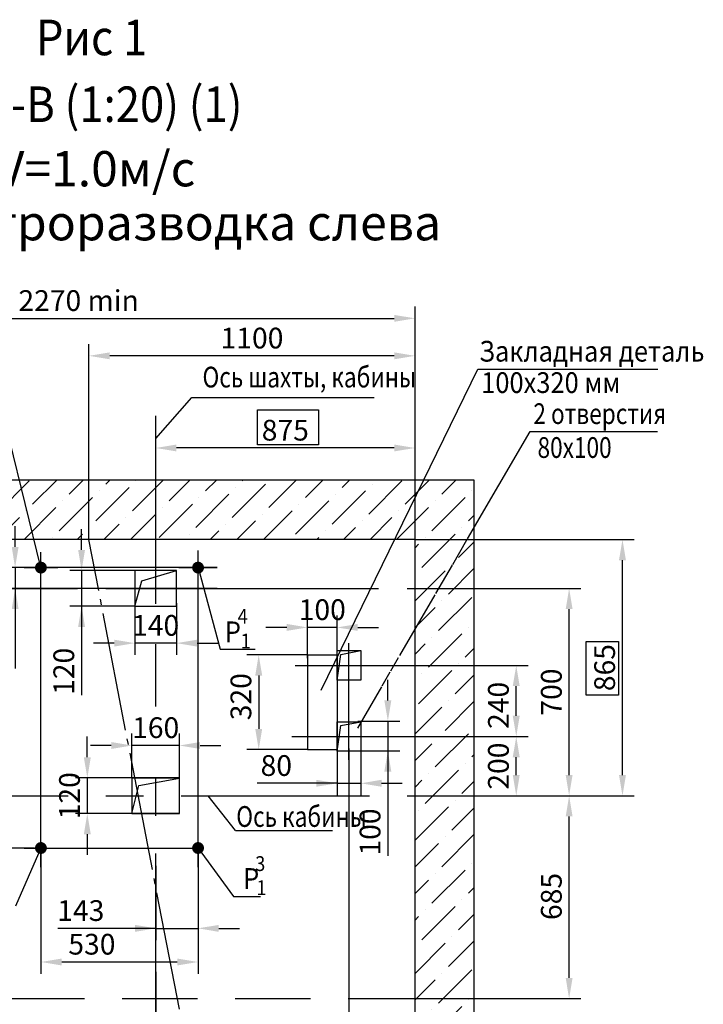
# Model space of a CAD drawing. Extents: x 1392 to 1998, y 2420 to 4100.
# Drawn here: x 1565 to 1681, y 3490 to 3656 of the extents above; entities that cross this region are included whole.
import ezdxf

# ---------------------------------------------------------------- set-up
doc = ezdxf.new("R2010")
doc.units = 0
for name, pattern in [('CENTER', [50.8, 31.75, -6.35, 6.35, -6.35]), ('CENTER5', [24, 20, -1.5, 1, -1.5]), ('HIDDEN', [9.525, 6.35, -3.175])]:
    doc.linetypes.add(name, pattern=pattern)
doc.layers.get('0').update_dxf_attribs({"linetype": 'CONTINUOUS'})
doc.layers.get('Defpoints').update_dxf_attribs({"linetype": 'CONTINUOUS'})
doc.layers.add('1', color=8, linetype='CONTINUOUS')
doc.layers.add('4', color=4, linetype='CENTER')
doc.styles.add('GOST', font='GOST_A (SAPR LM)_0.ttf')
doc.styles.get("Standard").update_dxf_attribs({"font": 'GOST_A (SAPR LM)_0.ttf'})
doc.dimstyles.new('GOST$0', dxfattribs={"dimtxt": 3.5, "dimasz": 3.5, "dimexe": 2, "dimexo": 0, "dimgap": 1.25, "dimtad": 1, "dimdec": 3, "dimtxsty": 'GOST', "dimcen": 3.5, "dimclrd": 3, "dimclre": 1, "dimclrt": 3, "dimadec": 3, "dimazin": 2, "dimtm": 1e-09, "dimtfac": 1, "dimtdec": 3, "dimtmove": 0, "dimatfit": 3, "dimfxl": 1, "dimtolj": 1, "dimtzin": 0, "dimarcsym": 0})
doc.dimstyles.new('STANDARD$0', dxfattribs={"dimtxt": 3.5, "dimasz": 3.5, "dimexe": 2, "dimexo": 0, "dimgap": 1.25, "dimtad": 1, "dimdec": 3, "dimtxsty": 'Standard', "dimcen": 3.5, "dimclrd": 3, "dimclre": 1, "dimclrt": 3, "dimadec": 0, "dimazin": 2, "dimtfac": 1, "dimtdec": 3, "dimtmove": 0, "dimatfit": 3, "dimfxl": 1, "dimtolj": 1, "dimarcsym": 0})

# ---------------------------------------------------------------- blocks, each defined once
blk = doc.blocks.new('*D2701')
at = {"color": 1, "linetype": 'Continuous', "lineweight": -2}
for p, q in [((1588.37, 3578.31), (1588.37, 3585.76)), ((1632.12, 3568.31), (1632.12, 3585.76))]:
    blk.add_line(p, q, dxfattribs=at)
at = {"color": 3, "linetype": 'Continuous', "lineweight": -2}
blk.add_line((1628.62, 3583.76), (1591.87, 3583.76), dxfattribs=at)
at = {"color": 3}
for points in [[(1591.87, 3584.34), (1591.87, 3583.18), (1588.37, 3583.76)], [(1628.62, 3583.18), (1628.62, 3584.34), (1632.12, 3583.76)]]:
    blk.add_solid(points, dxfattribs=at)
at = {"layer": 'Defpoints', "color": 0}
for p in [(1588.37, 3583.76), (1588.37, 3578.31), (1632.12, 3568.31)]:
    blk.add_point(p, dxfattribs=at)
at = {"color": 3, "linetype": 'Continuous', "insert": (1610.24, 3586.76), "char_height": 3.5, "attachment_point": 5, "style": 'GOST'}
blk.add_mtext('\\A1;875', dxfattribs=at)
blk = doc.blocks.new('*D2703')
at = {"color": 1, "linetype": 'Continuous', "lineweight": -2}
for p, q in [((1650.29, 3560.06), (1660.12, 3560.06)), ((1642.12, 3525.06), (1660.12, 3525.06))]:
    blk.add_line(p, q, dxfattribs=at)
at = {"color": 3, "linetype": 'Continuous', "lineweight": -2}
blk.add_line((1658.12, 3528.56), (1658.12, 3556.56), dxfattribs=at)
at = {"color": 3}
for points in [[(1658.7, 3556.56), (1657.54, 3556.56), (1658.12, 3560.06)], [(1657.54, 3528.56), (1658.7, 3528.56), (1658.12, 3525.06)]]:
    blk.add_solid(points, dxfattribs=at)
at = {"layer": 'Defpoints', "color": 0}
for p in [(1650.29, 3560.06), (1658.12, 3560.06), (1642.12, 3525.06)]:
    blk.add_point(p, dxfattribs=at)
at = {"color": 3, "linetype": 'Continuous', "insert": (1655.12, 3542.56), "char_height": 3.5, "attachment_point": 5, "rotation": 90, "style": 'GOST'}
blk.add_mtext('\\A1;700', dxfattribs=at)
blk = doc.blocks.new('*D2704')
at = {"color": 1, "linetype": 'Continuous', "lineweight": -2}
for p, q in [((1650.72, 3568.31), (1669.12, 3568.31)), ((1642.12, 3525.06), (1669.12, 3525.06))]:
    blk.add_line(p, q, dxfattribs=at)
at = {"color": 3, "linetype": 'Continuous', "lineweight": -2}
blk.add_line((1667.12, 3528.56), (1667.12, 3564.81), dxfattribs=at)
at = {"color": 3}
for points in [[(1667.7, 3564.81), (1666.53, 3564.81), (1667.12, 3568.31)], [(1666.53, 3528.56), (1667.7, 3528.56), (1667.12, 3525.06)]]:
    blk.add_solid(points, dxfattribs=at)
at = {"layer": 'Defpoints', "color": 0}
for p in [(1650.72, 3568.31), (1667.12, 3568.31), (1642.12, 3525.06)]:
    blk.add_point(p, dxfattribs=at)
at = {"color": 3, "linetype": 'Continuous', "insert": (1664.11, 3546.69), "char_height": 3.5, "attachment_point": 5, "rotation": 90, "style": 'GOST'}
blk.add_mtext('\\A1;865', dxfattribs=at)
blk = doc.blocks.new('*D2714')
at = {"color": 1, "linetype": 'Continuous', "lineweight": -2}
for p, q in [((1518.62, 3568.31), (1518.62, 3607.64)), ((1632.12, 3568.31), (1632.12, 3607.64))]:
    blk.add_line(p, q, dxfattribs=at)
at = {"color": 3, "linetype": 'Continuous', "lineweight": -2}
blk.add_line((1522.12, 3605.64), (1628.62, 3605.64), dxfattribs=at)
at = {"color": 3}
for points in [[(1522.12, 3606.22), (1522.12, 3605.06), (1518.62, 3605.64)], [(1628.62, 3605.06), (1628.62, 3606.22), (1632.12, 3605.64)]]:
    blk.add_solid(points, dxfattribs=at)
at = {"layer": 'Defpoints', "color": 0}
for p in [(1632.12, 3605.64), (1518.62, 3568.31), (1632.12, 3568.31)]:
    blk.add_point(p, dxfattribs=at)
at = {"color": 3, "linetype": 'Continuous', "insert": (1575.37, 3608.64), "char_height": 3.5, "attachment_point": 5, "style": 'GOST'}
blk.add_mtext('\\A1;2270 min', dxfattribs=at)
blk = doc.blocks.new('*D2715')
at = {"color": 1, "linetype": 'Continuous', "lineweight": -2}
for p, q in [((1620.97, 3533.06), (1620.97, 3481.25)), ((1588.37, 3495.35), (1588.37, 3481.25))]:
    blk.add_line(p, q, dxfattribs=at)
at = {"color": 3, "linetype": 'Continuous', "lineweight": -2}
blk.add_line((1617.47, 3483.25), (1591.87, 3483.25), dxfattribs=at)
at = {"color": 3}
for points in [[(1591.87, 3483.83), (1591.87, 3482.67), (1588.37, 3483.25)], [(1617.47, 3482.67), (1617.47, 3483.83), (1620.97, 3483.25)]]:
    blk.add_solid(points, dxfattribs=at)
at = {"layer": 'Defpoints', "color": 0}
for p in [(1620.97, 3533.06), (1588.37, 3495.35), (1588.37, 3483.25)]:
    blk.add_point(p, dxfattribs=at)
at = {"color": 3, "linetype": 'Continuous', "insert": (1605.67, 3486.25), "char_height": 3.5, "attachment_point": 5, "style": 'GOST'}
blk.add_mtext('\\A1;645\\P', dxfattribs=at)
blk = doc.blocks.new('*D2717')
at = {"color": 1, "linetype": 'Continuous', "lineweight": -2}
for p, q in [((1584.87, 3557.56), (1584.87, 3548.82)), ((1591.87, 3557.56), (1591.87, 3548.82))]:
    blk.add_line(p, q, dxfattribs=at)
at = {"color": 3, "linetype": 'Continuous', "lineweight": -2}
for p, q in [((1581.37, 3550.82), (1577.87, 3550.82)), ((1591.87, 3550.82), (1584.87, 3550.82)), ((1595.37, 3550.82), (1598.87, 3550.82))]:
    blk.add_line(p, q, dxfattribs=at)
at = {"color": 3}
for points in [[(1581.37, 3550.24), (1581.37, 3551.4), (1584.87, 3550.82)], [(1595.37, 3551.4), (1595.37, 3550.24), (1591.87, 3550.82)]]:
    blk.add_solid(points, dxfattribs=at)
at = {"layer": 'Defpoints', "color": 0}
for p in [(1584.87, 3557.56), (1591.87, 3557.56), (1584.87, 3550.82)]:
    blk.add_point(p, dxfattribs=at)
at = {"color": 3, "linetype": 'Continuous', "insert": (1588.37, 3553.82), "char_height": 3.5, "attachment_point": 5, "style": 'GOST'}
blk.add_mtext('\\A1;140', dxfattribs=at)
blk = doc.blocks.new('*D2718')
at = {"color": 1, "linetype": 'Continuous', "lineweight": -2}
for p, q in [((1569.02, 3563.56), (1556.94, 3563.56)), ((1567.92, 3516.24), (1556.94, 3516.24))]:
    blk.add_line(p, q, dxfattribs=at)
at = {"color": 3, "linetype": 'Continuous', "lineweight": -2}
blk.add_line((1558.94, 3560.06), (1558.94, 3519.74), dxfattribs=at)
at = {"color": 3}
for points in [[(1559.53, 3560.06), (1558.36, 3560.06), (1558.94, 3563.56)], [(1558.36, 3519.74), (1559.53, 3519.74), (1558.94, 3516.24)]]:
    blk.add_solid(points, dxfattribs=at)
at = {"layer": 'Defpoints', "color": 0}
for p in [(1569.02, 3563.56), (1558.94, 3516.24), (1567.92, 3516.24)]:
    blk.add_point(p, dxfattribs=at)
at = {"color": 3, "linetype": 'Continuous', "insert": (1555.94, 3539.9), "char_height": 3.5, "attachment_point": 5, "rotation": 90, "style": 'GOST'}
blk.add_mtext('\\A1;950 \\S;', dxfattribs=at)
blk = doc.blocks.new('*D2719')
at = {"color": 1, "linetype": 'Continuous', "lineweight": -2}
for p, q in [((1595.52, 3516.11), (1595.52, 3500.68)), ((1588.37, 3513.25), (1588.37, 3500.68))]:
    blk.add_line(p, q, dxfattribs=at)
at = {"color": 3, "linetype": 'Continuous', "lineweight": -2}
for p, q in [((1588.37, 3502.68), (1571.86, 3502.68)), ((1584.87, 3502.68), (1581.37, 3502.68)), ((1588.37, 3502.68), (1595.52, 3502.68)), ((1599.02, 3502.68), (1602.52, 3502.68))]:
    blk.add_line(p, q, dxfattribs=at)
at = {"color": 3}
for points in [[(1584.87, 3502.09), (1584.87, 3503.26), (1588.37, 3502.68)], [(1599.02, 3503.26), (1599.02, 3502.09), (1595.52, 3502.68)]]:
    blk.add_solid(points, dxfattribs=at)
at = {"layer": 'Defpoints', "color": 0}
for p in [(1595.52, 3516.11), (1588.37, 3513.25), (1595.52, 3502.68)]:
    blk.add_point(p, dxfattribs=at)
at = {"color": 3, "linetype": 'Continuous', "insert": (1575.74, 3505.68), "char_height": 3.5, "attachment_point": 5, "style": 'GOST'}
blk.add_mtext('\\A1;143', dxfattribs=at)
blk = doc.blocks.new('*D2720')
at = {"color": 1, "linetype": 'Continuous', "lineweight": -2}
for p, q in [((1569.02, 3516.11), (1569.02, 3495)), ((1595.52, 3509.77), (1595.52, 3495))]:
    blk.add_line(p, q, dxfattribs=at)
at = {"color": 3, "linetype": 'Continuous', "lineweight": -2}
blk.add_line((1572.52, 3497), (1592.02, 3497), dxfattribs=at)
at = {"color": 3}
for points in [[(1572.52, 3497.58), (1572.52, 3496.42), (1569.02, 3497)], [(1592.02, 3496.42), (1592.02, 3497.58), (1595.52, 3497)]]:
    blk.add_solid(points, dxfattribs=at)
at = {"layer": 'Defpoints', "color": 0}
for p in [(1569.02, 3516.11), (1595.52, 3509.77), (1595.52, 3497)]:
    blk.add_point(p, dxfattribs=at)
at = {"color": 3, "linetype": 'Continuous', "insert": (1577.61, 3500), "char_height": 3.5, "attachment_point": 5, "style": 'GOST'}
blk.add_mtext('\\A1;530', dxfattribs=at)
blk = doc.blocks.new('*D2724')
at = {"color": 1, "linetype": 'Continuous', "lineweight": -2}
for p, q in [((1584.37, 3528.06), (1584.37, 3535.54)), ((1592.37, 3528.06), (1592.37, 3535.54))]:
    blk.add_line(p, q, dxfattribs=at)
at = {"color": 3, "linetype": 'Continuous', "lineweight": -2}
for p, q in [((1580.87, 3533.54), (1577.37, 3533.54)), ((1592.37, 3533.54), (1584.37, 3533.54)), ((1595.87, 3533.54), (1599.37, 3533.54))]:
    blk.add_line(p, q, dxfattribs=at)
at = {"color": 3}
for points in [[(1580.87, 3532.96), (1580.87, 3534.13), (1584.37, 3533.54)], [(1595.87, 3534.13), (1595.87, 3532.96), (1592.37, 3533.54)]]:
    blk.add_solid(points, dxfattribs=at)
at = {"layer": 'Defpoints', "color": 0}
for p in [(1584.37, 3533.54), (1584.37, 3528.06), (1592.37, 3528.06)]:
    blk.add_point(p, dxfattribs=at)
at = {"color": 3, "linetype": 'Continuous', "insert": (1588.37, 3536.55), "char_height": 3.5, "attachment_point": 5, "style": 'GOST'}
blk.add_mtext('\\A1;160', dxfattribs=at)
blk = doc.blocks.new('*D2725')
at = {"color": 3, "linetype": 'Continuous', "lineweight": -2}
for p, q in [((1576.84, 3531.56), (1576.84, 3535.06)), ((1576.84, 3528.06), (1576.84, 3522.06)), ((1576.84, 3518.56), (1576.84, 3515.06))]:
    blk.add_line(p, q, dxfattribs=at)
at = {"color": 1, "linetype": 'Continuous', "lineweight": -2}
for p, q in [((1592.37, 3528.06), (1574.84, 3528.06)), ((1592.26, 3522.06), (1574.84, 3522.06))]:
    blk.add_line(p, q, dxfattribs=at)
at = {"color": 3}
for points in [[(1576.25, 3531.56), (1577.42, 3531.56), (1576.84, 3528.06)], [(1577.42, 3518.56), (1576.25, 3518.56), (1576.84, 3522.06)]]:
    blk.add_solid(points, dxfattribs=at)
at = {"layer": 'Defpoints', "color": 0}
for p in [(1592.37, 3528.06), (1576.84, 3522.06), (1592.26, 3522.06)]:
    blk.add_point(p, dxfattribs=at)
at = {"color": 3, "linetype": 'Continuous', "insert": (1573.83, 3525.06), "char_height": 3.5, "attachment_point": 5, "rotation": 90, "style": 'GOST'}
blk.add_mtext('\\A1;120', dxfattribs=at)
blk = doc.blocks.new('*D2727')
at = {"color": 1, "linetype": 'Continuous', "lineweight": -2}
for p, q in [((1577.12, 3568.31), (1577.12, 3601.31)), ((1632.12, 3578.31), (1632.12, 3601.31))]:
    blk.add_line(p, q, dxfattribs=at)
at = {"color": 3, "linetype": 'Continuous', "lineweight": -2}
blk.add_line((1628.62, 3599.31), (1580.62, 3599.31), dxfattribs=at)
at = {"color": 3}
for points in [[(1580.62, 3599.9), (1580.62, 3598.73), (1577.12, 3599.31)], [(1628.62, 3598.73), (1628.62, 3599.9), (1632.12, 3599.31)]]:
    blk.add_solid(points, dxfattribs=at)
at = {"layer": 'Defpoints', "color": 0}
for p in [(1577.12, 3599.31), (1632.12, 3578.31), (1577.12, 3568.31)]:
    blk.add_point(p, dxfattribs=at)
at = {"color": 3, "linetype": 'Continuous', "insert": (1604.62, 3602.31), "char_height": 3.5, "attachment_point": 5, "style": 'GOST'}
blk.add_mtext('\\A1;1100', dxfattribs=at)
blk = doc.blocks.new('*D2729')
at = {"color": 3, "linetype": 'Continuous', "lineweight": -2}
for p, q in [((1564.66, 3567.06), (1564.66, 3570.56)), ((1564.66, 3563.56), (1564.66, 3560.06)), ((1564.66, 3560.06), (1564.66, 3546.56)), ((1564.66, 3556.56), (1564.66, 3553.06))]:
    blk.add_line(p, q, dxfattribs=at)
at = {"color": 1, "linetype": 'Continuous', "lineweight": -2}
for p, q in [((1598.76, 3563.56), (1562.66, 3563.56)), ((1598.76, 3560.06), (1562.66, 3560.06))]:
    blk.add_line(p, q, dxfattribs=at)
at = {"color": 3}
for points in [[(1564.08, 3567.06), (1565.24, 3567.06), (1564.66, 3563.56)], [(1565.24, 3556.56), (1564.08, 3556.56), (1564.66, 3560.06)]]:
    blk.add_solid(points, dxfattribs=at)
at = {"layer": 'Defpoints', "color": 0}
for p in [(1598.76, 3563.56), (1564.66, 3560.06), (1598.76, 3560.06)]:
    blk.add_point(p, dxfattribs=at)
at = {"color": 3, "linetype": 'Continuous', "insert": (1561.66, 3549.81), "char_height": 3.5, "attachment_point": 5, "rotation": 90, "style": 'GOST'}
blk.add_mtext('\\A1;70', dxfattribs=at)
blk = doc.blocks.new('*D2730')
at = {"layer": '1', "color": 1, "lineweight": -2}
for p, q in [((1622.47, 3547.06), (1651.2, 3547.06)), ((1622.47, 3535.06), (1651.2, 3535.06))]:
    blk.add_line(p, q, dxfattribs=at)
at = {"layer": '1', "color": 3, "lineweight": -2}
blk.add_line((1649.2, 3538.56), (1649.2, 3543.56), dxfattribs=at)
at = {"layer": '1', "color": 3}
for points in [[(1649.78, 3543.56), (1648.61, 3543.56), (1649.2, 3547.06)], [(1648.61, 3538.56), (1649.78, 3538.56), (1649.2, 3535.06)]]:
    blk.add_solid(points, dxfattribs=at)
at = {"layer": 'Defpoints', "color": 0}
for p in [(1622.47, 3547.06), (1649.2, 3547.06), (1622.47, 3535.06)]:
    blk.add_point(p, dxfattribs=at)
at = {"layer": '1', "color": 3, "linetype": 'Continuous', "insert": (1646.19, 3540.31), "char_height": 3.5, "attachment_point": 5, "rotation": 90}
blk.add_mtext('\\A1;240', dxfattribs=at)
blk = doc.blocks.new('*D2731')
at = {"layer": '1', "color": 1, "lineweight": -2}
for p, q in [((1622.87, 3535.06), (1651.2, 3535.06)), ((1632.47, 3525.06), (1651.2, 3525.06))]:
    blk.add_line(p, q, dxfattribs=at)
at = {"layer": '1', "color": 3, "lineweight": -2}
blk.add_line((1649.2, 3528.56), (1649.2, 3531.56), dxfattribs=at)
at = {"layer": '1', "color": 3}
for points in [[(1649.78, 3531.56), (1648.61, 3531.56), (1649.2, 3535.06)], [(1648.61, 3528.56), (1649.78, 3528.56), (1649.2, 3525.06)]]:
    blk.add_solid(points, dxfattribs=at)
at = {"layer": 'Defpoints', "color": 0}
for p in [(1622.87, 3535.06), (1649.2, 3535.06), (1632.47, 3525.06)]:
    blk.add_point(p, dxfattribs=at)
at = {"layer": '1', "color": 3, "linetype": 'Continuous', "insert": (1646.19, 3530.06), "char_height": 3.5, "attachment_point": 5, "rotation": 90}
blk.add_mtext('\\A1;200', dxfattribs=at)
blk = doc.blocks.new('*D2732')
at = {"layer": '1', "color": 3, "lineweight": -2}
for p, q in [((1627.54, 3541.14), (1627.54, 3544.64)), ((1627.54, 3537.64), (1627.54, 3532.64)), ((1627.54, 3532.64), (1627.54, 3514.94)), ((1627.54, 3529.14), (1627.54, 3525.64))]:
    blk.add_line(p, q, dxfattribs=at)
at = {"layer": '1', "color": 1, "lineweight": -2}
for p, q in [((1622.47, 3537.64), (1629.54, 3537.64)), ((1622.47, 3532.64), (1629.54, 3532.64))]:
    blk.add_line(p, q, dxfattribs=at)
at = {"layer": '1', "color": 3}
for points in [[(1626.95, 3541.14), (1628.12, 3541.14), (1627.54, 3537.64)], [(1628.12, 3529.14), (1626.95, 3529.14), (1627.54, 3532.64)]]:
    blk.add_solid(points, dxfattribs=at)
at = {"layer": 'Defpoints', "color": 0}
for p in [(1622.47, 3537.64), (1622.47, 3532.64), (1627.54, 3532.64)]:
    blk.add_point(p, dxfattribs=at)
at = {"layer": '1', "color": 3, "linetype": 'Continuous', "insert": (1624.54, 3518.94), "char_height": 3.5, "attachment_point": 5, "rotation": 90}
blk.add_mtext('\\A1;100', dxfattribs=at)
blk = doc.blocks.new('*D2733')
at = {"layer": '1', "color": 1, "lineweight": -2}
for p, q in [((1613.97, 3548.84), (1603.75, 3548.84)), ((1613.97, 3532.84), (1603.75, 3532.84))]:
    blk.add_line(p, q, dxfattribs=at)
at = {"layer": '1', "color": 3, "lineweight": -2}
blk.add_line((1605.75, 3545.34), (1605.75, 3536.34), dxfattribs=at)
at = {"layer": '1', "color": 3}
for points in [[(1606.34, 3545.34), (1605.17, 3545.34), (1605.75, 3548.84)], [(1605.17, 3536.34), (1606.34, 3536.34), (1605.75, 3532.84)]]:
    blk.add_solid(points, dxfattribs=at)
at = {"layer": 'Defpoints', "color": 0}
for p in [(1613.97, 3548.84), (1605.75, 3532.84), (1613.97, 3532.84)]:
    blk.add_point(p, dxfattribs=at)
at = {"layer": '1', "color": 3, "linetype": 'Continuous', "insert": (1602.75, 3541.78), "char_height": 3.5, "attachment_point": 5, "rotation": 90}
blk.add_mtext('\\A1;320', dxfattribs=at)
blk = doc.blocks.new('*D2734')
at = {"layer": '1', "color": 1, "lineweight": -2}
for p, q in [((1613.97, 3548.31), (1613.97, 3555.47)), ((1618.97, 3548.31), (1618.97, 3555.47))]:
    blk.add_line(p, q, dxfattribs=at)
at = {"layer": '1', "color": 3, "lineweight": -2}
for p, q in [((1610.47, 3553.47), (1606.97, 3553.47)), ((1618.97, 3553.47), (1613.97, 3553.47)), ((1622.47, 3553.47), (1625.97, 3553.47))]:
    blk.add_line(p, q, dxfattribs=at)
at = {"layer": '1', "color": 3}
for points in [[(1610.47, 3552.89), (1610.47, 3554.06), (1613.97, 3553.47)], [(1622.47, 3554.06), (1622.47, 3552.89), (1618.97, 3553.47)]]:
    blk.add_solid(points, dxfattribs=at)
at = {"layer": 'Defpoints', "color": 0}
for p in [(1613.97, 3553.47), (1613.97, 3548.31), (1618.97, 3548.31)]:
    blk.add_point(p, dxfattribs=at)
at = {"layer": '1', "color": 3, "linetype": 'Continuous', "insert": (1616.47, 3556.47), "char_height": 3.5, "attachment_point": 5}
blk.add_mtext('\\A1;100', dxfattribs=at)
blk = doc.blocks.new('*D2735')
at = {"layer": '1', "color": 1, "lineweight": -2}
for p, q in [((1618.97, 3537.56), (1618.97, 3525.16)), ((1622.97, 3537.36), (1622.97, 3525.16))]:
    blk.add_line(p, q, dxfattribs=at)
at = {"layer": '1', "color": 3, "lineweight": -2}
for p, q in [((1618.97, 3527.16), (1605.47, 3527.16)), ((1615.47, 3527.16), (1611.97, 3527.16)), ((1618.97, 3527.16), (1622.97, 3527.16)), ((1626.47, 3527.16), (1629.97, 3527.16))]:
    blk.add_line(p, q, dxfattribs=at)
at = {"layer": '1', "color": 3}
for points in [[(1615.47, 3526.58), (1615.47, 3527.75), (1618.97, 3527.16)], [(1626.47, 3527.75), (1626.47, 3526.58), (1622.97, 3527.16)]]:
    blk.add_solid(points, dxfattribs=at)
at = {"layer": 'Defpoints', "color": 0}
for p in [(1618.97, 3537.56), (1622.97, 3537.36), (1622.97, 3527.16)]:
    blk.add_point(p, dxfattribs=at)
at = {"layer": '1', "color": 3, "linetype": 'Continuous', "insert": (1608.72, 3530.16), "char_height": 3.5, "attachment_point": 5}
blk.add_mtext('\\A1;80', dxfattribs=at)
blk = doc.blocks.new('*D2736')
at = {"color": 1, "linetype": 'Continuous', "lineweight": -2}
for p, q in [((1632.12, 3525.06), (1660.12, 3525.06)), ((1632.12, 3490.81), (1660.12, 3490.81))]:
    blk.add_line(p, q, dxfattribs=at)
at = {"color": 3, "linetype": 'Continuous', "lineweight": -2}
blk.add_line((1658.12, 3494.31), (1658.12, 3521.56), dxfattribs=at)
at = {"color": 3}
for points in [[(1658.7, 3521.56), (1657.54, 3521.56), (1658.12, 3525.06)], [(1657.54, 3494.31), (1658.7, 3494.31), (1658.12, 3490.81)]]:
    blk.add_solid(points, dxfattribs=at)
at = {"layer": 'Defpoints', "color": 0}
for p in [(1632.12, 3525.06), (1658.12, 3525.06), (1632.12, 3490.81)]:
    blk.add_point(p, dxfattribs=at)
at = {"color": 3, "linetype": 'Continuous', "insert": (1655.12, 3508.06), "char_height": 3.5, "attachment_point": 5, "rotation": 90, "style": 'GOST'}
blk.add_mtext('\\A1;685', dxfattribs=at)
blk = doc.blocks.new('*D2737')
at = {"color": 3, "linetype": 'Continuous', "lineweight": -2}
for p, q in [((1575.87, 3566.56), (1575.87, 3570.06)), ((1575.87, 3563.06), (1575.87, 3557.06)), ((1575.87, 3557.06), (1575.87, 3542.06)), ((1575.87, 3553.56), (1575.87, 3550.06))]:
    blk.add_line(p, q, dxfattribs=at)
at = {"color": 1, "linetype": 'Continuous', "lineweight": -2}
for p, q in [((1584.87, 3563.06), (1573.87, 3563.06)), ((1584.87, 3557.06), (1573.87, 3557.06))]:
    blk.add_line(p, q, dxfattribs=at)
at = {"color": 3}
for points in [[(1575.29, 3566.56), (1576.45, 3566.56), (1575.87, 3563.06)], [(1576.45, 3553.56), (1575.29, 3553.56), (1575.87, 3557.06)]]:
    blk.add_solid(points, dxfattribs=at)
at = {"layer": 'Defpoints', "color": 0}
for p in [(1584.87, 3563.06), (1575.87, 3557.06), (1584.87, 3557.06)]:
    blk.add_point(p, dxfattribs=at)
at = {"color": 3, "linetype": 'Continuous', "insert": (1572.87, 3546.06), "char_height": 3.5, "attachment_point": 5, "rotation": 90, "style": 'GOST'}
blk.add_mtext('\\A1;120', dxfattribs=at)

msp = doc.modelspace()

# ---------------------------------------------------------------- hatches: boundary and pattern name
at = {"linetype": 'Continuous'}
h = msp.add_hatch(dxfattribs=at)
h.set_pattern_fill('ANSI36', color=1, style=0)
h.set_pattern_definition([(45, (-642.6542, 1714.2208), (1.683798, 6.173926), [7.9375, -1.5875, 0, -1.5875])])
h.paths.add_polyline_path([(1518.619312, 3568.31364), (1632.119312, 3568.31364), (1632.119312, 3418.31364), (1567.619312, 3418.31364), (1567.619312, 3408.31364), (1642.119312, 3408.31364), (1642.119312, 3578.31364), (1508.619312, 3578.31364), (1508.619312, 3408.31364), (1527.619312, 3408.31364), (1527.619312, 3418.31364), (1518.619312, 3418.31364)])

# ---------------------------------------------------------------- linework, layer by layer
at = {"color": 3}
for p, q in [((1616.304977, 3542.86364, 483.761776), (1642.691925, 3597.048276, 387.009421)), ((1642.691925, 3597.048276, 387.009421), (1673.060466, 3597.06158, 387.009421)), ((1588.369312, 3585.332496, 483.761776), (1594.489557, 3592.289354, 483.761776)), ((1594.489557, 3592.289354, 483.761776), (1625.229439, 3592.289354, 483.761776)), ((1640.988163, 3568.40585, 483.761776), (1651.550011, 3586.566402, 483.761776)), ((1569.01681, 3563.562897, 483.757685), (1563.717405, 3585.182097, 387.009421)), ((1638.491745, 3564.113387, 483.761776), (1640.889142, 3568.235588, 483.761776)), ((1595.51681, 3563.562897, 483.757685), (1599.265172, 3549.784823, 387.00533)), ((1635.631154, 3559.194748, 483.761776), (1638.429932, 3564.007103, 483.761776)), ((1629.551119, 3548.740441, 483.761776), (1635.501175, 3558.971257, 483.761776)), ((1599.265172, 3549.784823, 387.00533), (1605.141776, 3549.784823, 387.00533)), ((1628.04764, 3546.155287, 483.761776), (1629.35926, 3548.410551, 483.761776)), ((1626.566251, 3543.608115, 483.761776), (1627.933334, 3545.958743, 483.761776)), ((1622.469312, 3536.484165, 483.761776), (1626.515036, 3543.440579, 483.761776)), ((1601.814067, 3519.199853), (1597.223123, 3525.054495)), ((1601.814067, 3519.199853), (1618.208369, 3519.199853)), ((1569.01681, 3516.23864, 290.257066), (1564.701617, 3506.422932, 193.50471)), ((1595.51681, 3516.23864, 290.257066), (1601.478347, 3508.039291, 290.257066)), ((1601.478347, 3508.039291, 290.257066), (1606.035713, 3508.039291, 290.257066))]:
    msp.add_line(p, q, dxfattribs=at)
at = {"color": 4, "linetype": 'CENTER'}
for p, q in [((1588.369312, 3557.458806, 483.761776), (1588.369312, 3590.526866, 483.761776)), ((1530.73917, 3560.06364, 483.761776), (1650.291199, 3560.06364, 483.761776)), ((1541.879713, 3560.06364, 483.761776), (1645.990709, 3560.06364, 483.761776)), ((1588.369312, 3540.14226, 483.761776), (1588.369312, 3550.64841, 483.761776)), ((1620.969312, 3531.567891, 483.761776), (1620.969312, 3549.993392, 483.761776)), ((1588.369312, 3483.567264, 483.761776), (1588.369312, 3532.716685, 483.761776)), ((1541.879713, 3525.06364, 483.761776), (1645.990709, 3525.06364, 483.761776))]:
    msp.add_line(p, q, dxfattribs=at)
at = {"color": 3, "ltscale": 10000}
msp.add_line((1651.550011, 3586.566402, 483.761776), (1673.050132, 3586.566402, 483.761776), dxfattribs=at)
for p, q in [((1642.119312, 3578.31364, 483.761776), (1508.619312, 3578.31364, 483.761776)), ((1642.119312, 3408.31364, 483.761776), (1642.119312, 3578.31364, 483.761776)), ((1632.119312, 3568.31364, 483.761776), (1518.619312, 3568.31364, 483.761776)), ((1632.119312, 3418.31364, 483.761776), (1632.119312, 3568.31364, 483.761776)), ((1584.869312, 3563.06364, 483.761776), (1584.869312, 3557.06364, 483.761776)), ((1591.869312, 3563.06364, 483.761776), (1584.869312, 3563.06364, 483.761776)), ((1591.869312, 3557.06364, 483.761776), (1591.869312, 3563.06364, 483.761776)), ((1584.869312, 3557.06364, 483.761776), (1591.869312, 3557.06364, 483.761776)), ((1584.369312, 3528.055376, 483.761776), (1584.369312, 3522.055376, 483.761776)), ((1592.369312, 3528.055376, 483.761776), (1584.369312, 3528.055376, 483.761776)), ((1592.369312, 3522.055376, 483.761776), (1592.369312, 3528.055376, 483.761776)), ((1584.369312, 3522.055376, 483.761776), (1592.369312, 3522.055376, 483.761776))]:
    msp.add_line(p, q)
at = {"color": 2, "linetype": 'CENTER5'}
msp.add_line((1605.969312, 3418.31364, 483.761776), (1577.119312, 3568.31364, 483.761776), dxfattribs=at)
at = {"color": 1}
for p, q in [((1632.119312, 3568.31364, 483.761776), (1650.724674, 3568.31364, 483.761776)), ((1586.026233, 3561.321539, 483.761776), (1591.869312, 3563.06364, 483.761776)), ((1584.869312, 3557.06364, 483.761776), (1586.026233, 3561.321539, 483.761776)), ((1618.969312, 3544.56364, 483.761776), (1619.605708, 3548.927244, 483.761776)), ((1619.605708, 3548.927244, 483.761776), (1622.969312, 3549.56364, 483.761776)), ((1618.969312, 3532.56364, 483.761776), (1619.605708, 3536.927244, 483.761776)), ((1619.605708, 3536.927244, 483.761776), (1622.969312, 3537.56364, 483.761776)), ((1584.369312, 3522.055376, 483.761776), (1585.526233, 3526.813274, 483.761776)), ((1585.526233, 3526.813274, 483.761776), (1592.369312, 3528.055376, 483.761776))]:
    msp.add_line(p, q, dxfattribs=at)
at = {"color": 4}
for p, q in [((1569.01681, 3560.969255, 483.757685), (1569.01681, 3566.15654, 483.757685)), ((1595.516903, 3560.671725, 435.385599), (1595.516903, 3566.455555, 532.137954)), ((1566.161877, 3563.56364, 387.009421), (1571.871743, 3563.56364, 387.009421)), ((1592.272661, 3563.56364, 483.761776), (1598.761145, 3563.56364, 483.761776)), ((1569.01681, 3512.996587, 290.257066), (1569.01681, 3563.06364, 290.257066)), ((1595.51681, 3512.996587, 290.257066), (1595.516903, 3560.671725, 435.385599)), ((1566.161877, 3516.23864, 290.257066), (1595.51681, 3516.23864, 290.257066))]:
    msp.add_line(p, q, dxfattribs=at)
at = {"color": 3, "linetype": 'HIDDEN', "ltscale": 2}
msp.add_line((1544.619312, 3490.81364, 483.761776), (1632.119312, 3490.81364, 483.761776), dxfattribs=at)
at = {"color": 3, "elevation": 483.761776}
for points in [[(1605.535423, 3584.308022), (1605.535423, 3590.20972), (1615.815707, 3590.20972), (1615.815707, 3584.308022)], [(1661.001556, 3542.032859), (1661.001556, 3551.09926), (1666.422248, 3551.09926), (1666.422248, 3542.032859)]]:
    msp.add_lwpolyline(points, close=True, dxfattribs=at)
at = {"const_width": 1}
for points, elevation in [([(1568.51681, 3563.56364, 1), (1569.51681, 3563.56364, 1)], 387.009421), ([(1595.01681, 3563.562897, 1), (1596.01681, 3563.562897, 1)], 483.757685), ([(1568.51681, 3516.23864, 1), (1569.51681, 3516.23864, 1)], 290.257066), ([(1595.01681, 3516.23864, 1), (1596.01681, 3516.23864, 1)], 290.257066)]:
    msp.add_lwpolyline(points, format="xyb", close=True, dxfattribs=dict(at, elevation=elevation))
at = {"layer": '1', "color": 7, "linetype": 'Continuous'}
for p, q in [((1613.969312, 3548.843963, 483.761776), (1613.969312, 3532.843963, 483.761776)), ((1618.969312, 3549.56364, 483.761776), (1622.969312, 3549.56364, 483.761776)), ((1618.969312, 3544.56364, 483.761776), (1618.969312, 3549.56364, 483.761776)), ((1618.969312, 3548.843963, 483.761776), (1618.969312, 3532.843963, 483.761776)), ((1622.969312, 3549.56364, 483.761776), (1622.969312, 3544.56364, 483.761776)), ((1622.969312, 3544.56364, 483.761776), (1618.969312, 3544.56364, 483.761776)), ((1618.969312, 3537.56364, 483.761776), (1622.969312, 3537.56364, 483.761776)), ((1618.969312, 3532.56364, 483.761776), (1618.969312, 3537.56364, 483.761776)), ((1622.969312, 3537.56364, 483.761776), (1622.969312, 3532.56364, 483.761776)), ((1622.969312, 3532.56364, 483.761776), (1618.969312, 3532.56364, 483.761776))]:
    msp.add_line(p, q, dxfattribs=at)
at = {"layer": '4'}
for p, q in [((1620.969312, 3531.147366, 483.761776), (1620.969312, 3550.820964, 483.761776)), ((1611.883326, 3547.06364, 483.761776), (1624.734481, 3547.06364, 483.761776)), ((1611.336468, 3535.06364, 483.761776), (1622.865308, 3535.06364, 483.761776))]:
    msp.add_line(p, q, dxfattribs=at)
at = {"layer": '4', "color": 7, "linetype": 'Continuous'}
for p, q in [((1613.969312, 3548.843963, 483.761776), (1618.969312, 3548.843963, 483.761776)), ((1613.969312, 3532.843963, 483.761776), (1618.969312, 3532.843963, 483.761776))]:
    msp.add_line(p, q, dxfattribs=at)

# ---------------------------------------------------------------- texts
at = {"color": 3, "linetype": 'Continuous', "style": 'GOST'}
for s, p in [(' V=1.0м/с', (1559.730367, 3627.91729, 483.761776)), ('Электроразводка слева', (1541.785637, 3618.808046, 483.761776))]:
    msp.add_text(s, height=5.95, dxfattribs=at).set_placement(p)
at = {"color": 3}
for s, height, width, p in [('Закладная деталь', 3.5, 0.9, (1642.941748, 3598.338751, 387.009421)), ('Ось шахты, кабины', 3.5, 0.8, (1596.265654, 3593.975039, 483.761776)), ('100х320 мм', 3.5, 0.9, (1643.286987, 3593.042386, 387.009421)), ('4', 2.5, 0.9, (1602.208949, 3554.092034, 387.00533)), ('P', 3.5, 0.9, (1600.03913, 3550.975804, 387.00533)), ('1', 2.5, 0.9, (1602.697169, 3549.925368, 387.00533)), ('3', 2.5, 0.9, (1605.160557, 3512.351812, 193.50471)), ('P', 3.5, 0.9, (1603.124631, 3509.344016, 290.257066)), ('1', 2.5, 0.9, (1605.384619, 3508.293439, 290.257066))]:
    msp.add_text(s, height=height, dxfattribs=dict(at, width=width)).set_placement(p)
at = {"color": 3, "ltscale": 10000, "width": 0.8}
for s, p in [('2 отверстия', (1652.084496, 3587.799905, 483.761776)), ('80х100', (1652.789146, 3582.08562, 483.761776))]:
    msp.add_text(s, height=3.5, dxfattribs=at).set_placement(p)
at = {"layer": '1', "color": 3, "width": 0.9}
for s, p in [('Рис 1', (1568.150395, 3650.050528, 290.257066)), ('В-В (1:20) (1) ', (1559.119447, 3638.778404, 290.257066))]:
    msp.add_text(s, height=6, dxfattribs=at).set_placement(p)
at = {"layer": '1', "color": 3, "style": 'GOST', "width": 0.8}
msp.add_text('Ось кабины', height=3.5, dxfattribs=at).set_placement((1601.963924, 3519.807345))

# ---------------------------------------------------------------- dimensions: what is measured, and where the dimension line sits
at = {"color": 7, "linetype": 'Continuous'}
for base, p1, p2, angle, text, picture, middle in [((1632.119312, 3605.639635, 483.761776), (1518.619312, 3568.31364, 483.761776), (1632.119312, 3568.31364, 483.761776), 0, '<> min', '*D2714', (1575.369312, 3608.643025, 483.761776)), ((1558.942097, 3516.23864, 387.009421), (1569.01681, 3563.56364, 387.009421), (1567.918712, 3516.23864, 387.009421), 90, '950 \\S;', '*D2718', (1555.939199, 3539.90114, 387.009421))]:
    dim = msp.add_linear_dim(base=base, p1=p1, p2=p2, angle=angle, text=text, dimstyle='GOST$0', override={"dimlfac": 20}, dxfattribs=at)
    dim.commit()
    dim.dimension.update_dxf_attribs({"geometry": picture, "text_midpoint": middle})
for base, p1, p2, angle, picture, middle in [((1577.119312, 3599.31364, 483.761776), (1632.119312, 3578.31364, 483.761776), (1577.119312, 3568.31364, 483.761776), 180, '*D2727', (1604.619312, 3599.31364, 483.761776)), ((1564.661145, 3560.06364, 387.009421), (1598.761145, 3563.56364, 483.761776), (1598.761145, 3560.06364, 483.761776), 90, '*D2729', (1564.661145, 3549.810726, 387.009421)), ((1575.869312, 3557.06364, 387.009421), (1584.869312, 3563.06364, 483.761776), (1584.869312, 3557.06364, 483.761776), 90, '*D2737', (1575.869312, 3546.061773, 387.009421)), ((1667.116797, 3568.31364, 483.761776), (1642.119312, 3525.06364, 483.761776), (1650.724674, 3568.31364, 483.761776), 90, '*D2704', (1667.116797, 3546.68864, 483.761776)), ((1584.869312, 3550.820548, 483.761776), (1591.869312, 3557.56364, 483.761776), (1584.869312, 3557.56364, 483.761776), 0, '*D2717', (1588.369312, 3550.820548, 483.761776)), ((1584.369312, 3533.54284, 483.761776), (1592.369312, 3528.055376, 483.761776), (1584.369312, 3528.055376, 483.761776), 180, '*D2724', (1588.369312, 3533.54284, 483.761776)), ((1576.835211, 3522.055376, 483.761776), (1592.369312, 3528.055376, 483.761776), (1592.261173, 3522.055376, 483.761776), 90, '*D2725', (1576.835211, 3525.06364, 483.761776)), ((1658.119312, 3525.06364, 387.009421), (1632.119312, 3490.81364, 483.761776), (1632.119312, 3525.06364, 483.761776), 90, '*D2736', (1658.119312, 3508.06364, 387.009421))]:
    dim = msp.add_linear_dim(base=base, p1=p1, p2=p2, angle=angle, dimstyle='GOST$0', override={"dimlfac": 20}, dxfattribs=at)
    dim.commit()
    dim.dimension.update_dxf_attribs({"geometry": picture, "text_midpoint": middle, "dimtype": 160})
for base, p1, p2, angle, picture, middle in [((1588.369312, 3583.758908, 483.761776), (1632.119312, 3568.31364, 483.761776), (1588.369312, 3578.31364, 483.761776), 0, '*D2701', (1610.244312, 3586.760549, 483.761776)), ((1658.119312, 3560.06364, 483.761776), (1642.119312, 3525.06364, 483.761776), (1650.291199, 3560.06364, 483.761776), 90, '*D2703', (1655.117671, 3542.56364, 483.761776))]:
    dim = msp.add_linear_dim(base=base, p1=p1, p2=p2, angle=angle, dimstyle='GOST$0', override={"dimlfac": 20}, dxfattribs=at)
    dim.commit()
    dim.dimension.update_dxf_attribs({"geometry": picture, "text_midpoint": middle})
for base, p1, p2, text, picture, middle in [((1588.369312, 3483.250119, 483.761776), (1620.969312, 3533.06364, 483.761776), (1588.369312, 3495.3541, 483.761776), '645\\P', '*D2715', (1605.669312, 3483.250119, 483.761776)), ((1595.51681, 3497.001108, 387.009421), (1569.01681, 3516.11364, 387.009421), (1595.51681, 3509.766832, 387.009421), '530', '*D2720', (1577.61448, 3497.001108, 387.009421)), ((1595.51681, 3502.675637, 387.009421), (1588.369312, 3513.247944, 387.009421), (1595.51681, 3516.11364, 387.009421), '143', '*D2719', (1575.739226, 3502.675637, 387.009421))]:
    dim = msp.add_linear_dim(base=base, p1=p1, p2=p2, angle=0, text=text, dimstyle='GOST$0', override={"dimlfac": 20}, dxfattribs=at)
    dim.commit()
    dim.dimension.update_dxf_attribs({"geometry": picture, "text_midpoint": middle, "dimtype": 160})
at = {"layer": '1'}
for base, p1, p2, angle, picture, middle in [((1613.969312, 3553.472301, 483.761776), (1618.969312, 3548.31364, 483.761776), (1613.969312, 3548.31364, 483.761776), 0, '*D2734', (1616.469312, 3553.472301, 483.761776)), ((1605.75263, 3532.843963, 483.761776), (1613.969312, 3548.843963, 483.761776), (1613.969312, 3532.843963, 483.761776), 90, '*D2733', (1605.75263, 3541.779084, 483.761776)), ((1649.195091, 3547.06364, 483.761776), (1622.469312, 3535.06364, 483.761776), (1622.469312, 3547.06364, 483.761776), 90, '*D2730', (1649.195091, 3540.31364, 483.761776)), ((1627.536468, 3532.643115, 483.761776), (1622.469312, 3537.643115, 483.761776), (1622.469312, 3532.643115, 483.761776), 90, '*D2732', (1627.536468, 3518.943115, 483.761776)), ((1622.969312, 3527.16364, 483.761776), (1618.969312, 3537.56364, 483.761776), (1622.969312, 3537.36364, 483.761776), 0, '*D2735', (1608.717246, 3527.16364, 483.761776)), ((1649.195091, 3535.06364, 483.761776), (1632.469312, 3525.06364, 483.761776), (1622.865308, 3535.06364, 483.761776), 90, '*D2731', (1649.195091, 3530.06364, 483.761776))]:
    dim = msp.add_linear_dim(base=base, p1=p1, p2=p2, angle=angle, dimstyle='STANDARD$0', override={"dimdec": 0, "dimlfac": 20, "dimzin": 0}, dxfattribs=at)
    dim.commit()
    dim.dimension.update_dxf_attribs({"geometry": picture, "text_midpoint": middle, "dimtype": 160})

doc.saveas('drawing.dxf')
